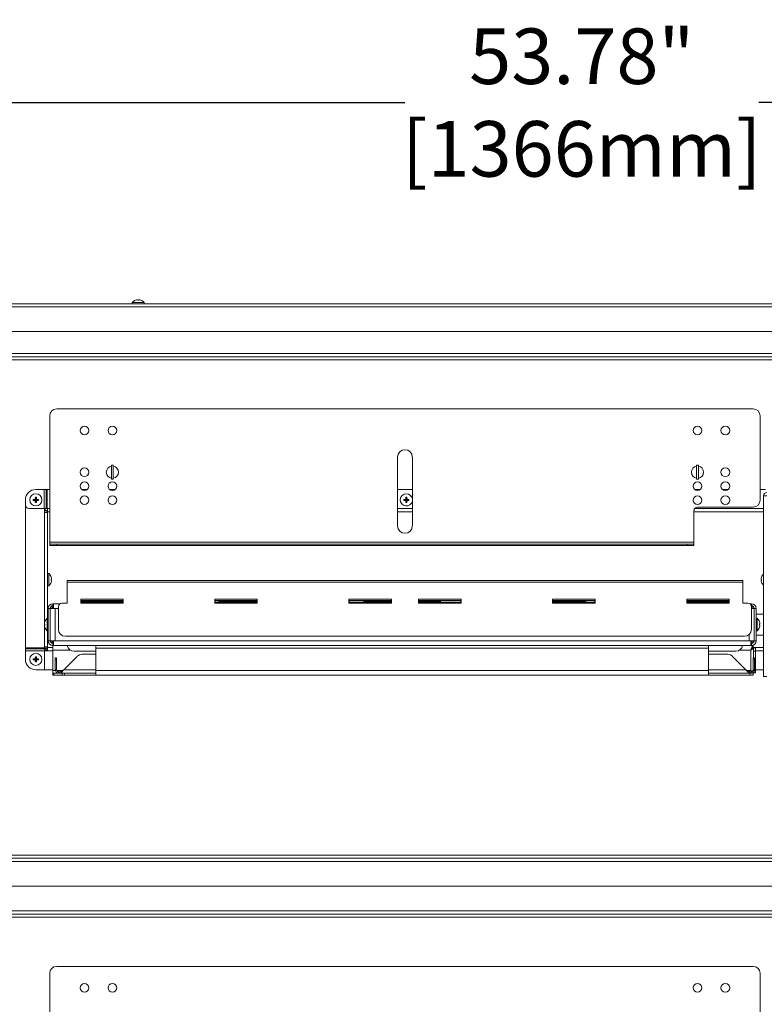
# Model space of a CAD drawing. Extents: x 10 to 210, y 10 to 169.
# Drawn here: x 157 to 184, y 60 to 95 of the extents above; entities that cross this region are included whole.
import ezdxf

# ---------------------------------------------------------------- set-up
doc = ezdxf.new("R2010")
doc.units = 0
doc.header["$MEASUREMENT"] = 0
doc.layers.get('0').update_dxf_attribs({"linetype": 'CONTINUOUS'})
doc.layers.get('DEFPOINTS').update_dxf_attribs({"linetype": 'CONTINUOUS'})
doc.layers.add('OBJECT', color=7, linetype='CONTINUOUS')
doc.styles.get("Standard").update_dxf_attribs({"font": 'GOTHIC.TTF'})
doc.dimstyles.new('WEB_DRAWINGS', dxfattribs={"dimtxt": 2, "dimasz": 2, "dimexe": 2, "dimexo": 0.0625, "dimgap": 0.09, "dimtad": 0, "dimtih": 1, "dimtoh": 1, "dimrnd": 0.03125, "dimzin": 0, "dimdsep": 46, "dimtxsty": 'Standard', "dimcen": 0.09, "dimadec": 0, "dimazin": 0, "dimtfac": 1, "dimtofl": 0, "dimtmove": 0, "dimatfit": 3, "dimfxl": 1, "dimtolj": 1, "dimtzin": 0, "dimarcsym": 0})

# ---------------------------------------------------------------- blocks, each defined once
blk = doc.blocks.new('*D45')
at = {"layer": 'DEFPOINTS', "color": 0}
for p in [(150.712, 91.989), (150.712, 80.807), (204.47, 79.921)]:
    blk.add_point(p, dxfattribs=at)
at = {"layer": 'OBJECT', "color": 0, "lineweight": -2}
for p, q in [((150.712, 80.87), (150.712, 93.989)), ((204.47, 79.983), (204.47, 93.989)), ((152.712, 91.989), (170.839, 91.989)), ((202.47, 91.989), (183.579, 91.989))]:
    blk.add_line(p, q, dxfattribs=at)
at = {"layer": 'OBJECT', "color": 0}
for points in [[(152.712, 92.322), (152.712, 91.655), (150.712, 91.989)], [(202.47, 91.655), (202.47, 92.322), (204.47, 91.989)]]:
    blk.add_solid(points, dxfattribs=at)
at = {"layer": 'OBJECT', "color": 0, "insert": (177.209, 91.989), "char_height": 2, "attachment_point": 5}
blk.add_mtext('\\A1;{53.78"\\P[1366mm]}', dxfattribs=at)
blk = doc.blocks.new('A$C15215')
at = {"color": 7, "linetype": 'Continuous', "lineweight": 0}
for p, q in [((-21.012, 0), (21.012, 0)), ((-16.271, 0.04), (-16.271, 0)), ((-16.271, 0.04), (-15.832, 0.04)), ((-16.07, 0.124), (-16.073, 0.139)), ((-15.832, 0), (-15.832, 0.04)), ((15.832, 0.04), (15.832, 0)), ((15.832, 0.04), (16.271, 0.04)), ((16.033, 0.124), (16.029, 0.139)), ((16.145, 0.124), (16.145, 0.125)), ((16.271, 0), (16.271, 0.04)), ((-21.13, -0.118), (-21.082, -0.118)), ((-21.13, -0.817), (-21.13, -0.118)), ((-21.082, -0.118), (-21.082, -0.817)), ((-21.075, -0.118), (21.075, -0.118)), ((-21.075, -0.118), (-20.887, -0.817)), ((20.887, -0.817), (21.075, -0.118)), ((21.13, -0.118), (21.082, -0.118)), ((21.082, -0.817), (21.082, -0.118)), ((21.13, -0.118), (21.13, -0.817)), ((-21.074, -0.369), (-21.026, -0.369)), ((-21.074, -0.53), (-21.074, -0.369)), ((-21.026, -0.53), (-21.074, -0.53)), ((-21.026, -0.369), (-21.026, -0.53)), ((-21.02, -0.369), (-21.021, -0.37)), ((-21.02, -0.369), (-21.007, -0.369)), ((21.013, -0.369), (21.061, -0.369)), ((21.013, -0.53), (21.013, -0.369)), ((21.061, -0.53), (21.013, -0.53)), ((21.061, -0.369), (21.061, -0.53)), ((-21.13, -0.817), (-21.082, -0.817)), ((-21.13, -1.003), (-21.13, -0.817)), ((-21.082, -1.003), (-21.13, -1.003)), ((-21.082, -0.817), (-21.082, -1.003)), ((-20.645, -1.003), (20.645, -1.003)), ((21.082, -0.817), (21.13, -0.817)), ((21.082, -1.003), (21.082, -0.817)), ((21.13, -1.003), (21.082, -1.003)), ((21.13, -0.817), (21.13, -1.003))]:
    blk.add_line(p, q, dxfattribs=at)
at = {"color": 7, "linetype": 'Continuous', "lineweight": 0, "flags": 128}
for points in [[(-16.033, 0.124), (-16.032, 0.127), (-16.031, 0.13), (-16.031, 0.132), (-16.03, 0.134), (-16.03, 0.135), (-16.03, 0.137), (-16.029, 0.138), (-16.029, 0.139)], [(16.07, 0.124), (16.071, 0.127), (16.071, 0.13), (16.072, 0.132), (16.072, 0.134), (16.073, 0.135), (16.073, 0.137), (16.073, 0.138), (16.073, 0.139)], [(21.011, -0.355), (21.011, -0.356), (21.013, -0.369)]]:
    blk.add_lwpolyline(points, dxfattribs=at)
at = {"color": 7, "linetype": 'Continuous', "lineweight": 0}
for centre, radius, start, end in [((-16.051, -0.15), 0.29, 108.8851, 139.1343), ((-16.051, -0.154), 0.294, 94.2948, 108.5958), ((-16.175, 0.117), 0.0305, 13.147, 14.2669), ((-16.051, -0.173), 0.298, 86.428, 93.572), ((-16.051, -0.154), 0.293, 71.401, 85.7069), ((-16, 0.135), 0.0438, 345.4632, 346.2452), ((-16.051, -0.15), 0.29, 40.8657, 71.1149), ((16.051, -0.15), 0.29, 108.8851, 139.1343), ((16.002, 0.136), 0.0456, 193.5515, 194.3017), ((16.051, -0.154), 0.294, 94.2948, 108.5969), ((16.051, -0.173), 0.298, 86.428, 93.572), ((16.051, -0.154), 0.294, 71.4031, 85.7052), ((16.051, -0.15), 0.29, 40.8657, 71.1149), ((-20.955, -0.369), 0.118, 130.1297, 180), ((-20.955, -0.369), 0.0702, 150.7146, 180), ((20.942, -0.369), 0.118, 360, 42.9212), ((-20.645, -0.752), 0.251, 195, 270), ((20.645, -0.752), 0.251, 270, 345)]:
    blk.add_arc(centre, radius, start, end, dxfattribs=at)
for points, knots in [([(-21.012, 0), (-21.026, -0.001), (-21.054, -0.004), (-21.091, -0.027), (-21.118, -0.06), (-21.129, -0.093), (-21.13, -0.113), (-21.13, -0.118)], [0, 0, 0, 0, 0.2267693, 0.4535795, 0.6803959, 0.9072222, 1, 1, 1, 1]), ([(-21.075, -0.118), (-21.07, -0.104), (-21.06, -0.076), (-21.046, -0.039), (-21.032, -0.012), (-21.02, -0.001), (-21.014, 0), (-21.012, 0)], [0, 0, 0, 0, 0.226756, 0.453566, 0.680394, 0.907209, 1, 1, 1, 1]), ([(21.012, 0), (21.016, -0.001), (21.026, -0.004), (21.04, -0.027), (21.055, -0.06), (21.066, -0.093), (21.073, -0.113), (21.075, -0.118)], [0, 0, 0, 0, 0.22675, 0.453572, 0.680394, 0.907223, 1, 1, 1, 1]), ([(21.13, -0.118), (21.129, -0.104), (21.126, -0.076), (21.103, -0.039), (21.07, -0.012), (21.037, -0.001), (21.017, 0), (21.012, 0)], [0, 0, 0, 0, 0.226756, 0.453565, 0.680387, 0.907207, 1, 1, 1, 1]), ([(-21.056, -0.065), (-21.057, -0.066), (-21.067, -0.072), (-21.078, -0.091), (-21.081, -0.109), (-21.082, -0.118)], [0, 0, 0, 0, 0.103691, 0.543762, 1, 1, 1, 1]), ([(21.082, -0.118), (21.081, -0.109), (21.078, -0.091), (21.068, -0.073), (21.058, -0.066), (21.056, -0.065)], [0, 0, 0, 0, 0.4435792, 0.887289, 1, 1, 1, 1])]:
    blk.add_open_spline(points, degree=3, knots=knots, dxfattribs=at)

msp = doc.modelspace()

# ---------------------------------------------------------------- linework, layer by layer
at = {"color": 7, "linetype": 'Continuous', "lineweight": 0}
for p, q in [((198.183, 82.96), (156.391, 82.96)), ((198.236, 82.841), (156.338, 82.841)), ((156.338, 82.723), (198.236, 82.723)), ((156.372, 82.841), (198.202, 82.841)), ((183.381, 80.959), (158.301, 80.959)), ((158.05, 80.708), (158.05, 76.165)), ((183.632, 77.677), (183.632, 80.708)), ((170.575, 79.226), (170.575, 76.749)), ((171.108, 76.749), (171.108, 79.226)), ((160.339, 78.931), (160.276, 78.931)), ((160.276, 78.429), (160.276, 78.931)), ((160.339, 78.429), (160.339, 78.931)), ((181.406, 78.931), (181.343, 78.931)), ((181.343, 78.429), (181.343, 78.931)), ((181.406, 78.429), (181.406, 78.931)), ((160.276, 78.429), (160.339, 78.429)), ((181.343, 78.429), (181.406, 78.429)), ((157.856, 78.061), (157.551, 78.061)), ((157.856, 78.061), (157.856, 77.379)), ((157.856, 78.061), (157.924, 78.061)), ((157.924, 78.061), (157.924, 77.379)), ((157.93, 78.061), (157.924, 78.061)), ((157.93, 78.061), (157.93, 77.379)), ((157.93, 78.061), (157.964, 78.061)), ((157.964, 78.061), (157.964, 77.379)), ((158.05, 78.061), (157.964, 78.061)), ((159.408, 78.061), (159.201, 78.061)), ((160.411, 78.061), (160.204, 78.061)), ((171.108, 78.061), (170.575, 78.061)), ((181.478, 78.061), (181.271, 78.061)), ((182.482, 78.061), (182.274, 78.061)), ((183.819, 78.061), (183.632, 78.061)), ((157.175, 77.685), (157.175, 77.504)), ((157.476, 77.685), (157.457, 77.703)), ((157.476, 77.685), (157.457, 77.666)), ((157.551, 77.685), (157.476, 77.685)), ((157.476, 77.685), (157.551, 77.685)), ((157.476, 77.685), (157.476, 77.685)), ((157.551, 77.685), (157.529, 77.707)), ((157.551, 77.685), (157.529, 77.663)), ((157.551, 77.76), (157.533, 77.779)), ((157.551, 77.76), (157.57, 77.779)), ((157.551, 77.685), (157.551, 77.76)), ((157.551, 77.76), (157.551, 77.685)), ((157.551, 77.76), (157.551, 77.76)), ((157.551, 77.685), (157.573, 77.707)), ((157.626, 77.685), (157.551, 77.685)), ((157.551, 77.61), (157.551, 77.685)), ((157.551, 77.685), (157.573, 77.663)), ((157.551, 77.685), (157.551, 77.61)), ((157.551, 77.685), (157.626, 77.685)), ((157.626, 77.685), (157.645, 77.703)), ((157.626, 77.685), (157.645, 77.666)), ((157.626, 77.685), (157.626, 77.685)), ((170.816, 77.685), (170.798, 77.703)), ((170.816, 77.685), (170.798, 77.666)), ((170.816, 77.685), (170.892, 77.685)), ((170.892, 77.685), (170.816, 77.685)), ((170.816, 77.685), (170.816, 77.685)), ((170.892, 77.685), (170.87, 77.707)), ((170.892, 77.685), (170.87, 77.663)), ((170.892, 77.76), (170.873, 77.779)), ((170.892, 77.76), (170.91, 77.779)), ((170.892, 77.685), (170.892, 77.76)), ((170.892, 77.76), (170.892, 77.685)), ((170.892, 77.76), (170.892, 77.76)), ((170.892, 77.685), (170.914, 77.707)), ((170.892, 77.685), (170.892, 77.61)), ((170.892, 77.685), (170.914, 77.663)), ((170.892, 77.685), (170.967, 77.685)), ((170.892, 77.61), (170.892, 77.685)), ((170.967, 77.685), (170.892, 77.685)), ((170.967, 77.685), (170.985, 77.703)), ((170.967, 77.685), (170.985, 77.666)), ((170.967, 77.685), (170.967, 77.685)), ((183.757, 77.836), (183.876, 77.836)), ((183.757, 71.33), (183.757, 77.836)), ((157.175, 77.504), (157.175, 72.358)), ((157.3, 77.379), (157.856, 77.379)), ((157.551, 77.61), (157.533, 77.591)), ((157.551, 77.61), (157.57, 77.591)), ((157.551, 77.61), (157.551, 77.61)), ((157.924, 77.379), (157.856, 77.379)), ((157.857, 77.229), (157.857, 77.379)), ((157.857, 77.357), (157.892, 77.357)), ((157.857, 77.309), (157.892, 77.309)), ((157.892, 77.309), (157.892, 77.379)), ((157.975, 77.309), (157.892, 77.309)), ((157.924, 77.379), (157.93, 77.379)), ((157.927, 77.229), (157.927, 77.309)), ((157.964, 77.379), (157.93, 77.379)), ((157.964, 77.379), (157.975, 77.379)), ((157.975, 77.26), (157.975, 77.379)), ((157.975, 77.379), (158.05, 77.379)), ((170.575, 77.379), (171.108, 77.379)), ((170.892, 77.61), (170.873, 77.591)), ((170.892, 77.61), (170.91, 77.591)), ((170.892, 77.61), (170.892, 77.61)), ((181.249, 77.301), (181.249, 76.165)), ((181.277, 77.379), (183.757, 77.379)), ((183.381, 77.426), (181.375, 77.426)), ((157.857, 72.401), (157.857, 77.229)), ((157.857, 77.229), (157.975, 77.229)), ((157.975, 77.26), (158.05, 77.26)), ((157.975, 73.422), (157.975, 77.229)), ((170.575, 77.26), (171.108, 77.26)), ((181.249, 77.26), (183.757, 77.26)), ((158.05, 76.165), (158.05, 76.095)), ((181.249, 76.165), (158.05, 76.165)), ((158.05, 76.047), (158.05, 76.095)), ((158.301, 76.095), (158.05, 76.095)), ((158.301, 76.047), (158.05, 76.047)), ((158.301, 76.047), (158.301, 76.095)), ((180.998, 76.095), (158.301, 76.095)), ((180.998, 76.047), (158.301, 76.047)), ((180.998, 76.047), (180.998, 76.095)), ((181.249, 76.095), (180.998, 76.095)), ((181.249, 76.047), (180.998, 76.047)), ((181.249, 76.095), (181.249, 76.165)), ((181.249, 76.047), (181.249, 76.095)), ((158.016, 75.035), (157.975, 75.035)), ((158.016, 75.034), (157.975, 75.034)), ((158.016, 75.035), (158.016, 75.034)), ((158.016, 75.034), (158.016, 74.595)), ((158.114, 74.793), (158.1, 74.796)), ((183.005, 74.787), (158.677, 74.787)), ((158.677, 74.727), (158.677, 74.787)), ((183.005, 74.727), (183.005, 74.787)), ((183.684, 74.797), (183.669, 74.793)), ((157.975, 74.595), (158.016, 74.595)), ((158.677, 73.968), (158.677, 74.727)), ((183.005, 74.727), (158.677, 74.727)), ((183.005, 73.968), (183.005, 74.727)), ((160.696, 74.116), (159.166, 74.116)), ((159.166, 74.116), (159.166, 73.972)), ((160.696, 73.972), (160.696, 74.116)), ((165.524, 74.116), (163.994, 74.116)), ((163.994, 74.116), (163.994, 73.972)), ((165.524, 73.972), (165.524, 74.116)), ((170.352, 74.116), (168.822, 74.116)), ((168.822, 74.116), (168.822, 73.972)), ((170.352, 73.972), (170.352, 74.116)), ((171.33, 74.116), (171.33, 73.972)), ((172.86, 74.116), (171.33, 74.116)), ((172.86, 73.972), (172.86, 74.116)), ((177.688, 74.116), (176.158, 74.116)), ((176.158, 74.116), (176.158, 73.972)), ((177.688, 73.972), (177.688, 74.116)), ((182.516, 74.116), (180.986, 74.116)), ((180.986, 74.116), (180.986, 73.972)), ((182.516, 73.972), (182.516, 74.116)), ((158.072, 73.78), (157.997, 73.78)), ((157.997, 72.615), (157.997, 73.78)), ((158.072, 73.78), (158.072, 72.615)), ((158.072, 73.78), (158.188, 73.78)), ((158.138, 73.87), (158.138, 73.78)), ((158.147, 73.78), (158.147, 73.827)), ((158.188, 73.827), (158.147, 73.827)), ((158.167, 73.875), (158.167, 73.95)), ((158.188, 73.95), (158.167, 73.95)), ((158.167, 73.875), (158.188, 73.875)), ((158.188, 73.78), (158.188, 73.95)), ((158.425, 73.95), (158.188, 73.95)), ((158.188, 73.78), (158.242, 73.78)), ((158.242, 73.78), (158.242, 72.615)), ((158.364, 73.78), (158.242, 73.78)), ((158.364, 73.027), (158.364, 73.842)), ((158.489, 73.968), (158.677, 73.968)), ((160.696, 74.068), (159.166, 74.068)), ((159.166, 73.972), (160.696, 73.972)), ((159.174, 74.047), (159.432, 74.047)), ((159.174, 74.047), (160.689, 74.047)), ((159.174, 73.972), (159.174, 74.047)), ((160.689, 74.021), (159.174, 74.021)), ((160.689, 73.997), (159.174, 73.997)), ((159.432, 74.021), (159.432, 74.047)), ((159.462, 74.047), (159.462, 74.021)), ((159.966, 74.021), (159.966, 74.047)), ((159.996, 74.047), (159.996, 74.021)), ((160.689, 74.047), (160.689, 73.972)), ((165.524, 74.068), (163.994, 74.068)), ((163.994, 73.972), (165.524, 73.972)), ((164.002, 74.047), (165.517, 74.047)), ((164.002, 73.972), (164.002, 74.047)), ((165.517, 73.997), (164.002, 73.997)), ((164.138, 74.018), (164.137, 74.017)), ((164.209, 74.021), (164.209, 74.047)), ((165.517, 74.021), (164.209, 74.021)), ((164.209, 74.02), (164.209, 74.021)), ((164.209, 73.997), (164.209, 74.02)), ((164.252, 74.022), (164.256, 74.021)), ((164.281, 74.047), (164.372, 74.047)), ((164.372, 74.021), (164.372, 74.047)), ((164.937, 74.047), (164.937, 74.021)), ((165.517, 74.047), (165.517, 73.972)), ((170.352, 74.068), (168.822, 74.068)), ((168.822, 73.972), (170.352, 73.972)), ((168.83, 74.047), (170.344, 74.047)), ((168.83, 73.972), (168.83, 74.047)), ((170.344, 73.997), (168.83, 73.997)), ((169.363, 74.018), (169.362, 74.017)), ((169.434, 74.021), (169.434, 74.047)), ((170.344, 74.021), (169.434, 74.021)), ((169.434, 74.02), (169.434, 74.021)), ((169.434, 73.997), (169.434, 74.02)), ((169.477, 74.022), (169.481, 74.021)), ((169.506, 74.047), (170.344, 74.047)), ((170.344, 74.047), (170.344, 73.972)), ((172.86, 74.068), (171.33, 74.068)), ((171.33, 73.972), (172.86, 73.972)), ((171.338, 74.047), (171.977, 74.047)), ((171.338, 74.047), (172.852, 74.047)), ((171.338, 73.972), (171.338, 74.047)), ((172.049, 74.021), (171.338, 74.021)), ((172.852, 73.997), (171.338, 73.997)), ((172.007, 74.022), (172.002, 74.021)), ((172.049, 74.021), (172.049, 74.047)), ((172.049, 74.02), (172.049, 74.021)), ((172.049, 73.997), (172.049, 74.02)), ((172.121, 74.017), (172.121, 74.018)), ((172.852, 74.047), (172.852, 73.972)), ((177.688, 74.068), (176.158, 74.068)), ((176.158, 73.972), (177.688, 73.972)), ((176.166, 74.047), (177.68, 74.047)), ((176.166, 73.972), (176.166, 74.047)), ((177.274, 74.021), (176.166, 74.021)), ((177.68, 73.997), (176.166, 73.997)), ((176.536, 74.021), (176.536, 74.047)), ((177.101, 74.047), (177.101, 74.021)), ((177.105, 74.047), (177.202, 74.047)), ((177.105, 74.047), (177.105, 74.021)), ((177.231, 74.022), (177.227, 74.021)), ((177.274, 74.021), (177.274, 74.047)), ((177.274, 74.02), (177.274, 74.021)), ((177.274, 73.997), (177.274, 74.02)), ((177.346, 74.017), (177.345, 74.018)), ((177.68, 74.047), (177.68, 73.972)), ((182.516, 74.068), (180.986, 74.068)), ((180.986, 73.972), (182.516, 73.972)), ((180.993, 74.047), (182.508, 74.047)), ((180.993, 73.972), (180.993, 74.047)), ((182.499, 74.021), (180.993, 74.021)), ((182.508, 73.997), (180.993, 73.997)), ((181.477, 74.021), (181.477, 74.047)), ((181.507, 74.047), (181.507, 74.021)), ((182.011, 74.021), (182.011, 74.047)), ((182.041, 74.047), (182.041, 74.021)), ((182.046, 74.047), (182.427, 74.047)), ((182.046, 74.047), (182.046, 74.021)), ((182.499, 74.02), (182.499, 74.021)), ((182.499, 73.997), (182.499, 74.02)), ((182.508, 74.047), (182.508, 73.972)), ((183.193, 73.968), (183.005, 73.968)), ((183.295, 73.95), (183.257, 73.95)), ((183.295, 73.95), (183.295, 73.915)), ((183.316, 73.95), (183.295, 73.95)), ((183.316, 73.875), (183.314, 73.875)), ((183.316, 73.875), (183.316, 73.95)), ((183.318, 73.027), (183.318, 73.842)), ((183.318, 73.827), (183.335, 73.827)), ((183.318, 73.78), (183.41, 73.78)), ((183.335, 73.827), (183.335, 73.78)), ((183.344, 73.87), (183.344, 73.78)), ((183.41, 72.615), (183.41, 73.78)), ((183.41, 73.78), (183.485, 73.78)), ((183.485, 72.615), (183.485, 73.78)), ((157.997, 73.422), (157.957, 73.422)), ((157.957, 72.973), (157.957, 73.422)), ((183.757, 73.574), (183.485, 73.574)), ((183.526, 73.422), (183.485, 73.422)), ((183.526, 73.422), (183.526, 72.973)), ((157.872, 73.179), (157.858, 73.175)), ((157.957, 72.973), (157.997, 72.973)), ((157.975, 72.401), (157.975, 72.973)), ((183.068, 72.776), (158.614, 72.776)), ((183.241, 72.615), (183.241, 72.846)), ((183.485, 72.973), (183.526, 72.973)), ((183.485, 72.821), (183.757, 72.821)), ((157.175, 72.358), (157.857, 72.358)), ((157.175, 72.324), (157.175, 72.358)), ((157.175, 72.324), (157.857, 72.324)), ((157.175, 72.324), (157.175, 72.319)), ((157.175, 72.319), (157.857, 72.319)), ((157.175, 72.25), (157.175, 72.319)), ((157.857, 72.358), (157.857, 72.401)), ((157.975, 72.401), (157.857, 72.401)), ((157.857, 72.358), (157.857, 72.324)), ((157.857, 72.319), (157.857, 72.324)), ((157.857, 72.319), (157.857, 72.25)), ((157.927, 72.322), (157.927, 72.401)), ((157.975, 72.322), (157.927, 72.322)), ((158.159, 72.37), (157.975, 72.37)), ((157.975, 72.251), (157.975, 72.37)), ((158.072, 72.615), (157.997, 72.615)), ((158.188, 72.615), (158.072, 72.615)), ((158.138, 72.615), (158.138, 72.525)), ((158.147, 72.568), (158.147, 72.615)), ((158.188, 72.568), (158.147, 72.568)), ((158.159, 72.445), (158.159, 72.276)), ((158.159, 72.445), (158.167, 72.445)), ((158.167, 72.52), (158.167, 72.445)), ((158.188, 72.52), (158.167, 72.52)), ((158.188, 72.445), (158.167, 72.445)), ((158.188, 72.445), (158.188, 72.615)), ((158.188, 72.615), (158.242, 72.615)), ((158.188, 72.445), (183.295, 72.445)), ((158.242, 72.615), (183.241, 72.615)), ((159.706, 72.445), (159.706, 72.351)), ((159.706, 72.351), (181.776, 72.351)), ((159.706, 71.549), (159.706, 72.351)), ((181.776, 72.351), (181.776, 72.445)), ((181.776, 72.351), (181.776, 71.549)), ((183.295, 72.615), (183.241, 72.615)), ((183.295, 72.615), (183.295, 72.445)), ((183.41, 72.615), (183.295, 72.615)), ((183.295, 72.568), (183.335, 72.568)), ((183.295, 72.52), (183.316, 72.52)), ((183.316, 72.445), (183.295, 72.445)), ((183.316, 72.52), (183.316, 72.445)), ((183.316, 72.445), (183.381, 72.445)), ((183.335, 72.615), (183.335, 72.568)), ((183.344, 72.615), (183.344, 72.525)), ((183.381, 72.37), (183.381, 72.445)), ((183.757, 72.37), (183.381, 72.37)), ((183.387, 72.239), (183.387, 72.365)), ((183.387, 72.365), (183.462, 72.365)), ((183.41, 72.615), (183.485, 72.615)), ((183.462, 72.365), (183.462, 72.239)), ((157.175, 72.25), (157.857, 72.25)), ((157.175, 72.25), (157.175, 71.946)), ((157.476, 71.946), (157.457, 71.964)), ((157.551, 71.946), (157.529, 71.968)), ((157.551, 72.021), (157.533, 72.039)), ((157.551, 72.021), (157.57, 72.039)), ((157.551, 72.021), (157.551, 71.946)), ((157.551, 71.946), (157.551, 72.021)), ((157.551, 72.021), (157.551, 72.021)), ((157.551, 71.946), (157.573, 71.968)), ((157.626, 71.946), (157.645, 71.964)), ((157.975, 72.251), (157.857, 72.251)), ((157.857, 71.601), (157.857, 72.25)), ((157.927, 72.274), (157.975, 72.274)), ((157.927, 72.274), (157.927, 72.251)), ((158.159, 72.251), (157.975, 72.251)), ((158.159, 72.276), (158.159, 71.549)), ((158.159, 72.276), (158.802, 72.276)), ((158.252, 72.002), (158.3, 72.002)), ((158.252, 71.928), (158.252, 72.002)), ((158.3, 72.002), (158.3, 71.928)), ((159.043, 72.054), (158.561, 71.573)), ((159.706, 72.242), (158.928, 72.242)), ((159.706, 72.127), (159.22, 72.127)), ((182.754, 72.242), (181.776, 72.242)), ((182.462, 72.127), (181.776, 72.127)), ((183.121, 71.573), (182.639, 72.054)), ((182.88, 72.276), (183.292, 72.276)), ((183.292, 72.276), (183.292, 71.549)), ((183.382, 72.002), (183.43, 72.002)), ((183.382, 71.928), (183.382, 72.002)), ((183.462, 72.239), (183.387, 72.239)), ((183.387, 72.239), (183.387, 72.002)), ((183.43, 72.002), (183.43, 71.928)), ((183.757, 72.251), (183.462, 72.251)), ((183.462, 72.239), (183.462, 71.587)), ((157.476, 71.945), (157.457, 71.927)), ((157.551, 71.946), (157.476, 71.946)), ((157.476, 71.946), (157.476, 71.945)), ((157.476, 71.945), (157.551, 71.945)), ((157.551, 71.945), (157.529, 71.923)), ((157.551, 71.87), (157.533, 71.852)), ((157.626, 71.946), (157.551, 71.946)), ((157.551, 71.87), (157.551, 71.945)), ((157.551, 71.945), (157.573, 71.923)), ((157.551, 71.945), (157.626, 71.945)), ((157.551, 71.945), (157.551, 71.87)), ((157.551, 71.87), (157.57, 71.852)), ((157.551, 71.87), (157.551, 71.87)), ((157.626, 71.945), (157.626, 71.946)), ((157.626, 71.945), (157.645, 71.927)), ((158.252, 71.573), (158.252, 71.928)), ((158.3, 71.928), (158.252, 71.928)), ((158.3, 71.573), (158.3, 71.928)), ((183.43, 71.928), (183.382, 71.928)), ((183.382, 71.928), (183.382, 71.573)), ((183.43, 71.928), (183.43, 71.573)), ((157.551, 71.569), (157.826, 71.569)), ((157.826, 71.569), (158.159, 71.569)), ((158.159, 71.549), (158.159, 71.454)), ((158.159, 71.549), (158.257, 71.549)), ((158.159, 71.379), (158.159, 71.454)), ((158.159, 71.454), (158.195, 71.454)), ((158.195, 71.379), (158.159, 71.379)), ((158.195, 71.454), (158.195, 71.379)), ((158.195, 71.454), (158.369, 71.454)), ((158.498, 71.379), (158.195, 71.379)), ((158.3, 71.573), (158.252, 71.573)), ((158.305, 71.549), (158.53, 71.549)), ((158.37, 71.454), (158.37, 71.502)), ((158.42, 71.502), (158.37, 71.502)), ((158.37, 71.454), (158.42, 71.454)), ((158.42, 71.502), (158.42, 71.454)), ((158.42, 71.454), (159.706, 71.454)), ((158.498, 71.379), (158.498, 71.454)), ((158.587, 71.379), (158.498, 71.379)), ((159.706, 71.573), (158.561, 71.573)), ((158.587, 71.454), (158.587, 71.379)), ((158.587, 71.379), (159.712, 71.379)), ((159.706, 71.549), (181.776, 71.549)), ((159.706, 71.381), (159.706, 71.549)), ((159.712, 71.379), (181.771, 71.379)), ((181.771, 71.379), (183.254, 71.379)), ((183.121, 71.573), (181.776, 71.573)), ((181.776, 71.549), (181.776, 71.381)), ((181.776, 71.454), (183.262, 71.454)), ((183.152, 71.549), (183.292, 71.549)), ((183.254, 71.379), (183.254, 71.454)), ((183.379, 71.379), (183.254, 71.379)), ((183.262, 71.454), (183.262, 71.502)), ((183.312, 71.502), (183.262, 71.502)), ((183.262, 71.454), (183.312, 71.454)), ((183.312, 71.502), (183.312, 71.454)), ((183.314, 71.454), (183.379, 71.454)), ((183.379, 71.454), (183.379, 71.379)), ((183.381, 71.479), (183.387, 71.462)), ((183.43, 71.573), (183.382, 71.573)), ((183.387, 71.462), (183.387, 71.481)), ((183.462, 71.462), (183.387, 71.462)), ((183.43, 71.587), (183.462, 71.587)), ((183.462, 71.587), (183.462, 71.462)), ((183.462, 71.569), (183.757, 71.569)), ((183.876, 71.33), (183.757, 71.33)), ((187.322, 64.902), (156.338, 64.902)), ((156.212, 64.665), (187.322, 64.665)), ((156.275, 64.784), (187.322, 64.784)), ((156.642, 63.78), (197.932, 63.78)), ((198.236, 62.778), (156.338, 62.778)), ((156.372, 62.778), (198.202, 62.778)), ((198.183, 62.896), (156.391, 62.896)), ((156.338, 62.66), (198.236, 62.66)), ((158.05, 60.644), (158.05, 56.102)), ((183.381, 60.895), (158.301, 60.895)), ((183.632, 57.614), (183.632, 60.644))]:
    msp.add_line(p, q, dxfattribs=at)
at = {"color": 7, "linetype": 'Continuous', "lineweight": 0, "flags": 128}
for points in [[(158.1, 74.909), (158.1, 74.909), (158.1, 74.909), (158.1, 74.909)], [(158.114, 74.837), (158.113, 74.837), (158.112, 74.836), (158.111, 74.836), (158.109, 74.836), (158.107, 74.835), (158.105, 74.835), (158.102, 74.834), (158.1, 74.833)], [(158.1, 74.797), (158.102, 74.796), (158.105, 74.795), (158.107, 74.795), (158.109, 74.794), (158.111, 74.794), (158.112, 74.794), (158.113, 74.793), (158.114, 74.793)], [(183.684, 74.834), (183.681, 74.834), (183.678, 74.835), (183.676, 74.836), (183.674, 74.836), (183.673, 74.837), (183.671, 74.837), (183.67, 74.837), (183.669, 74.837)], [(164.167, 74.031), (164.18, 74.028), (164.186, 74.025)], [(164.237, 74.021), (164.238, 74.021), (164.252, 74.022)], [(164.288, 74.047), (164.285, 74.034), (164.282, 74.028)], [(169.391, 74.031), (169.405, 74.028), (169.411, 74.025)], [(169.461, 74.021), (169.463, 74.021), (169.477, 74.022)], [(169.512, 74.047), (169.51, 74.034), (169.506, 74.028)], [(171.971, 74.047), (171.974, 74.034), (171.977, 74.028)], [(172.022, 74.021), (172.02, 74.021), (172.007, 74.022)], [(172.092, 74.031), (172.078, 74.028), (172.07, 74.023)], [(177.196, 74.047), (177.199, 74.034), (177.202, 74.028)], [(177.247, 74.021), (177.245, 74.021), (177.231, 74.022)], [(177.317, 74.031), (177.303, 74.028), (177.295, 74.023)], [(182.428, 74.047), (182.431, 74.04), (182.437, 74.03)], [(157.872, 73.216), (157.869, 73.217), (157.867, 73.217), (157.865, 73.218), (157.863, 73.218), (157.861, 73.219), (157.86, 73.219), (157.859, 73.219), (157.858, 73.22)], [(157.872, 73.291), (157.872, 73.292), (157.872, 73.292), (157.872, 73.292), (157.872, 73.292)], [(157.872, 73.103), (157.872, 73.103), (157.872, 73.103), (157.872, 73.104), (157.872, 73.104)], [(183.61, 73.179), (183.613, 73.178), (183.615, 73.178), (183.618, 73.177), (183.619, 73.177), (183.621, 73.176), (183.622, 73.176), (183.623, 73.176), (183.624, 73.175)]]:
    msp.add_lwpolyline(points, dxfattribs=at)
at = {"color": 7, "linetype": 'Continuous', "lineweight": 0}
for centre, radius in [((159.304, 80.185), 0.157), ((160.307, 80.185), 0.157), ((181.375, 80.185), 0.157), ((182.378, 80.185), 0.157), ((159.304, 78.68), 0.157), ((182.378, 78.68), 0.157), ((159.304, 78.179), 0.157), ((160.307, 78.179), 0.157), ((181.375, 78.179), 0.157), ((182.378, 78.179), 0.157), ((157.551, 77.685), 0.219), ((159.304, 77.677), 0.157), ((160.307, 77.677), 0.157), ((181.375, 77.677), 0.157), ((182.378, 77.677), 0.157), ((157.551, 71.946), 0.219), ((159.304, 60.122), 0.157), ((160.307, 60.122), 0.157), ((181.375, 60.122), 0.157), ((182.378, 60.122), 0.157)]:
    msp.add_circle(centre, radius, dxfattribs=at)
for centre, radius, start, end in [((158.301, 80.708), 0.251, 90, 180), ((183.381, 80.708), 0.251, 0, 90), ((170.841, 79.226), 0.266, 0, 180), ((160.307, 78.68), 0.219, 98.2132, 180), ((160.307, 78.68), 0.219, 278.2132, 81.7868), ((181.375, 78.68), 0.219, 98.2132, 180), ((181.375, 78.68), 0.219, 278.2132, 81.7868), ((160.307, 78.68), 0.219, 180, 261.7868), ((181.375, 78.68), 0.219, 180, 261.7868), ((157.551, 77.685), 0.376, 90, 180), ((157.549, 76.598), 1.109, 91.0381, 94.7423), ((158.643, 77.685), 1.186, 179.1042, 180.8958), ((157.549, 78.772), 1.109, 265.2577, 268.9619), ((158.638, 77.687), 1.109, 175.2574, 178.9622), ((158.638, 77.683), 1.11, 181.038, 184.7422), ((157.551, 76.593), 1.186, 89.1042, 90.8958), ((156.464, 77.687), 1.109, 1.0378, 4.7426), ((156.464, 77.683), 1.11, 355.2578, 358.962), ((157.553, 76.598), 1.109, 85.2577, 88.9619), ((157.553, 78.772), 1.109, 271.0381, 274.7423), ((156.459, 77.685), 1.186, 359.1042, 0.8958), ((170.892, 77.685), 0.219, 90, 349.5547), ((170.89, 76.598), 1.109, 91.038, 94.7424), ((171.99, 77.685), 1.192, 179.1091, 180.8909), ((170.89, 78.772), 1.109, 265.2576, 268.962), ((171.981, 77.687), 1.111, 175.2608, 178.9588), ((171.981, 77.683), 1.112, 181.0414, 184.7388), ((170.892, 76.593), 1.186, 89.1042, 90.8958), ((170.892, 77.685), 0.219, 10.4453, 90), ((169.808, 77.687), 1.106, 1.032, 4.7484), ((169.808, 77.683), 1.106, 355.252, 358.9678), ((170.894, 76.598), 1.11, 85.2578, 88.962), ((170.894, 78.772), 1.11, 271.038, 274.7422), ((169.793, 77.685), 1.192, 359.1091, 0.8909), ((183.381, 77.677), 0.251, 270, 0), ((183.876, 77.836), 0.118, 90, 180), ((157.3, 77.504), 0.125, 180, 270), ((157.551, 78.783), 1.192, 269.1091, 270.8909), ((170.892, 78.783), 1.192, 269.109, 270.891), ((181.375, 77.301), 0.125, 90, 180), ((170.841, 76.749), 0.266, 180, 0), ((157.826, 74.815), 0.29, 18.8851, 49.1343), ((157.826, 74.815), 0.29, 18.8851, 49.1343), ((158.111, 74.866), 0.0438, 103.5366, 104.3166), ((157.822, 74.815), 0.293, 4.2944, 18.5977), ((157.821, 74.815), 0.294, 4.2943, 18.597), ((157.803, 74.815), 0.298, 356.4279, 3.5721), ((157.821, 74.815), 0.294, 341.4035, 355.7052), ((183.962, 74.815), 0.294, 161.4055, 175.7024), ((183.962, 74.815), 0.294, 184.2984, 198.5929), ((183.958, 74.815), 0.29, 133.6851, 161.1149), ((183.663, 74.826), 0.0853, 75.8192, 76.2184), ((183.981, 74.815), 0.298, 176.4327, 183.5673), ((157.826, 74.815), 0.29, 310.8657, 341.1149), ((158.098, 74.715), 0.00637, 73.3896, 78.7572), ((183.958, 74.815), 0.29, 198.8851, 226.3149), ((183.665, 74.797), 0.0777, 283.7621, 284.2003), ((158.167, 73.78), 0.17, 90, 180), ((158.167, 73.78), 0.0943, 90, 180), ((158.489, 73.842), 0.125, 90, 180), ((164.165, 73.997), 0.0343, 87.3547, 144.6446), ((169.39, 73.997), 0.0343, 87.3711, 144.6246), ((172.094, 73.997), 0.0343, 35.4844, 92.6362), ((177.318, 73.997), 0.0343, 35.493, 92.6277), ((183.193, 73.842), 0.125, 0, 90), ((183.316, 73.78), 0.17, 0, 90), ((183.316, 73.78), 0.0943, 0, 90), ((158.158, 73.198), 0.302, 131.8853, 161.8411), ((183.324, 73.198), 0.302, 18.1589, 48.1147), ((158.163, 73.198), 0.305, 162.1093, 175.8657), ((158.163, 73.197), 0.305, 184.1352, 197.8905), ((158.181, 73.198), 0.309, 176.537, 183.463), ((158.158, 73.198), 0.302, 198.1589, 228.1147), ((158.614, 73.027), 0.251, 180, 270), ((183.068, 73.027), 0.251, 270, 0), ((183.324, 73.198), 0.302, 311.8853, 341.8411), ((183.6, 73.334), 0.0439, 283.714, 284.4713), ((183.32, 73.198), 0.305, 4.1399, 17.8851), ((184.507, 69.648), 3.68, 103.8787, 104.1028), ((183.301, 73.198), 0.31, 356.5418, 3.4582), ((183.32, 73.197), 0.305, 342.1151, 355.8592), ((183.606, 73.086), 0.0176, 74.9646, 76.8501), ((157.927, 72.392), 0.0702, 180, 270), ((158.167, 72.615), 0.17, 180, 270), ((158.167, 72.615), 0.0943, 180, 270), ((158.928, 72.492), 0.251, 190.8909, 270), ((182.754, 72.492), 0.251, 270, 349.1091), ((183.316, 72.615), 0.0943, 270, 0), ((183.316, 72.615), 0.17, 270, 0), ((157.549, 70.859), 1.109, 91.0351, 94.7416), ((158.643, 71.946), 1.186, 179.1042, 180.8958), ((158.638, 71.948), 1.109, 175.2576, 178.9622), ((157.551, 70.847), 1.192, 89.1091, 90.8909), ((156.464, 71.948), 1.109, 1.0378, 4.7424), ((157.553, 70.859), 1.109, 85.2584, 88.9649), ((156.459, 71.946), 1.186, 359.1042, 0.8958), ((157.927, 72.392), 0.118, 233.6141, 270), ((159.22, 71.877), 0.251, 90, 135), ((182.462, 71.877), 0.251, 45, 90), ((157.551, 71.946), 0.376, 180, 270), ((157.549, 73.029), 1.106, 265.2519, 268.9677), ((158.638, 71.943), 1.109, 181.0379, 184.7423), ((157.551, 73.044), 1.192, 269.1091, 270.8909), ((156.464, 71.943), 1.109, 355.2577, 358.9621), ((157.553, 73.029), 1.106, 271.0323, 274.7481), ((157.826, 71.601), 0.0314, 270, 0), ((158.301, 60.644), 0.251, 90, 180), ((183.381, 60.644), 0.251, 0, 90)]:
    msp.add_arc(centre, radius, start, end, dxfattribs=at)
for points, knots in [([(158.677, 74.068), (158.677, 74.068), (158.674, 74.064), (158.672, 74.052), (158.673, 74.039), (158.676, 74.034), (158.677, 74.032)], [0, 0, 0, 0, 0.024097, 0.433278, 0.875947, 1, 1, 1, 1]), ([(158.677, 74.008), (158.675, 74.003), (158.671, 73.99), (158.673, 73.976), (158.675, 73.968)], [0, 0, 0, 0, 0.415922, 1, 1, 1, 1]), ([(164.137, 74.017), (164.135, 74.013), (164.13, 74.006), (164.131, 73.998), (164.131, 73.995)], [0, 0, 0, 0, 0.679324, 1, 1, 1, 1]), ([(164.209, 74.021), (164.206, 74.021), (164.2, 74.021), (164.192, 74.022), (164.187, 74.023), (164.185, 74.023), (164.185, 74.023), (164.185, 74.023)], [0, 0, 0, 0, 0.275884, 0.542875, 0.757227, 0.919843, 1, 1, 1, 1]), ([(164.282, 74.026), (164.281, 74.028), (164.279, 74.036), (164.272, 74.042), (164.266, 74.047)], [0, 0, 0, 0, 0.208654, 1, 1, 1, 1]), ([(164.282, 74.026), (164.282, 74.026), (164.286, 74.03), (164.288, 74.038), (164.288, 74.045), (164.288, 74.047)], [0, 0, 0, 0, 0.075257, 0.651328, 1, 1, 1, 1]), ([(169.362, 74.017), (169.359, 74.013), (169.355, 74.006), (169.355, 73.998), (169.355, 73.995)], [0, 0, 0, 0, 0.679297, 1, 1, 1, 1]), ([(169.434, 74.021), (169.431, 74.021), (169.425, 74.021), (169.417, 74.022), (169.412, 74.023), (169.41, 74.023), (169.41, 74.023), (169.41, 74.023)], [0, 0, 0, 0, 0.27584, 0.542794, 0.757254, 0.919834, 1, 1, 1, 1]), ([(169.507, 74.026), (169.506, 74.028), (169.503, 74.036), (169.496, 74.042), (169.491, 74.047)], [0, 0, 0, 0, 0.208654, 1, 1, 1, 1]), ([(169.507, 74.026), (169.507, 74.026), (169.51, 74.03), (169.513, 74.038), (169.513, 74.045), (169.513, 74.047)], [0, 0, 0, 0, 0.075257, 0.651329, 1, 1, 1, 1]), ([(171.971, 74.047), (171.971, 74.046), (171.97, 74.04), (171.972, 74.032), (171.976, 74.027), (171.977, 74.026)], [0, 0, 0, 0, 0.2111368, 0.7752105, 1, 1, 1, 1]), ([(171.994, 74.047), (171.99, 74.044), (171.982, 74.039), (171.979, 74.03), (171.977, 74.026)], [0, 0, 0, 0, 0.5339391, 1, 1, 1, 1]), ([(172.074, 74.023), (172.074, 74.023), (172.073, 74.023), (172.071, 74.023), (172.067, 74.022), (172.06, 74.021), (172.054, 74.021), (172.05, 74.021), (172.049, 74.021)], [0, 0, 0, 0, 0.1056801, 0.2502603, 0.4338601, 0.6670851, 0.9610591, 1, 1, 1, 1]), ([(172.128, 73.995), (172.128, 74), (172.127, 74.008), (172.123, 74.014), (172.121, 74.017)], [0, 0, 0, 0, 0.5717509, 1, 1, 1, 1]), ([(177.195, 74.047), (177.195, 74.046), (177.195, 74.04), (177.198, 74.031), (177.202, 74.024), (177.205, 74.021), (177.205, 74.021)], [0, 0, 0, 0, 0.165324, 0.607005, 0.966866, 1, 1, 1, 1]), ([(177.219, 74.047), (177.215, 74.044), (177.205, 74.037), (177.201, 74.027), (177.199, 74.021)], [0, 0, 0, 0, 0.443953, 1, 1, 1, 1]), ([(177.298, 74.023), (177.298, 74.023), (177.298, 74.023), (177.296, 74.023), (177.292, 74.022), (177.285, 74.021), (177.278, 74.021), (177.275, 74.021), (177.274, 74.021)], [0, 0, 0, 0, 0.1056743, 0.2502466, 0.4338806, 0.6670347, 0.9609924, 1, 1, 1, 1]), ([(177.353, 73.995), (177.353, 74), (177.352, 74.008), (177.348, 74.014), (177.346, 74.017)], [0, 0, 0, 0, 0.571725, 1, 1, 1, 1]), ([(182.426, 74.047), (182.426, 74.046), (182.426, 74.039), (182.43, 74.031), (182.434, 74.026), (182.435, 74.025)], [0, 0, 0, 0, 0.170911, 0.734816, 1, 1, 1, 1]), ([(182.446, 74.047), (182.445, 74.046), (182.439, 74.04), (182.437, 74.031), (182.435, 74.025)], [0, 0, 0, 0, 0.192248, 1, 1, 1, 1]), ([(182.508, 74.021), (182.506, 74.021), (182.502, 74.021), (182.499, 74.021), (182.499, 74.021)], [0, 0, 0, 0, 0.863085, 1, 1, 1, 1]), ([(183.292, 72.276), (183.299, 72.296), (183.313, 72.336), (183.333, 72.389), (183.353, 72.427), (183.369, 72.443), (183.379, 72.445), (183.381, 72.445)], [0, 0, 0, 0, 0.226393, 0.4528341, 0.6792804, 0.9057196, 1, 1, 1, 1]), ([(183.292, 72.276), (183.299, 72.287), (183.313, 72.31), (183.335, 72.341), (183.358, 72.365), (183.373, 72.368), (183.381, 72.37)], [0, 0, 0, 0, 0.223129, 0.473909, 0.724766, 1, 1, 1, 1]), ([(183.387, 72.365), (183.385, 72.357), (183.382, 72.342), (183.361, 72.32), (183.329, 72.298), (183.305, 72.283), (183.292, 72.276)], [0, 0, 0, 0, 0.249995, 0.500004, 0.750005, 1, 1, 1, 1]), ([(158.252, 71.573), (158.254, 71.557), (158.257, 71.526), (158.285, 71.487), (158.324, 71.46), (158.355, 71.456), (158.37, 71.454)], [0, 0, 0, 0, 0.250005, 0.500005, 0.750004, 1, 1, 1, 1]), ([(158.3, 71.573), (158.301, 71.563), (158.303, 71.545), (158.319, 71.522), (158.343, 71.505), (158.361, 71.503), (158.37, 71.502)], [0, 0, 0, 0, 0.250002, 0.500003, 0.749991, 1, 1, 1, 1]), ([(158.42, 71.454), (158.432, 71.456), (158.455, 71.46), (158.491, 71.487), (158.526, 71.526), (158.55, 71.557), (158.561, 71.573)], [0, 0, 0, 0, 0.250003, 0.500001, 0.749991, 1, 1, 1, 1]), ([(158.42, 71.502), (158.432, 71.503), (158.455, 71.505), (158.491, 71.522), (158.526, 71.545), (158.55, 71.563), (158.561, 71.573)], [0, 0, 0, 0, 0.25, 0.500011, 0.74999, 1, 1, 1, 1]), ([(159.706, 71.381), (159.706, 71.38), (159.707, 71.379), (159.711, 71.379), (159.712, 71.379)], [0, 0, 0, 0, 0.744941, 1, 1, 1, 1]), ([(181.771, 71.379), (181.773, 71.379), (181.776, 71.38), (181.776, 71.381), (181.776, 71.381)], [0, 0, 0, 0, 0.744899, 1, 1, 1, 1]), ([(183.121, 71.573), (183.132, 71.557), (183.156, 71.526), (183.191, 71.487), (183.227, 71.46), (183.25, 71.456), (183.262, 71.454)], [0, 0, 0, 0, 0.250009, 0.500005, 0.750003, 1, 1, 1, 1]), ([(183.121, 71.573), (183.132, 71.563), (183.156, 71.545), (183.191, 71.522), (183.227, 71.505), (183.25, 71.503), (183.262, 71.502)], [0, 0, 0, 0, 0.25001, 0.499999, 0.75001, 1, 1, 1, 1]), ([(183.32, 71.504), (183.319, 71.506), (183.31, 71.518), (183.3, 71.534), (183.292, 71.549)], [0, 0, 0, 0, 0.13197, 1, 1, 1, 1]), ([(183.292, 71.549), (183.305, 71.542), (183.325, 71.53), (183.341, 71.518), (183.348, 71.514)], [0, 0, 0, 0, 0.616114, 1, 1, 1, 1]), ([(183.312, 71.502), (183.321, 71.503), (183.339, 71.505), (183.363, 71.522), (183.379, 71.545), (183.381, 71.563), (183.382, 71.573)], [0, 0, 0, 0, 0.25, 0.500001, 0.750001, 1, 1, 1, 1]), ([(183.312, 71.454), (183.327, 71.456), (183.358, 71.46), (183.398, 71.487), (183.425, 71.526), (183.428, 71.557), (183.43, 71.573)], [0, 0, 0, 0, 0.250002, 0.499999, 0.749997, 1, 1, 1, 1]), ([(183.379, 71.454), (183.373, 71.455), (183.365, 71.455), (183.358, 71.462), (183.356, 71.463)], [0, 0, 0, 0, 0.859872, 1, 1, 1, 1])]:
    msp.add_open_spline(points, degree=3, knots=knots, dxfattribs=at)

# ---------------------------------------------------------------- block references
msp.add_blockref('A$C15215', (177.287, 84.749))

# ---------------------------------------------------------------- dimensions: what is measured, and where the dimension line sits
at = {"layer": 'OBJECT'}
dim = msp.add_linear_dim(base=(150.712, 91.989), p1=(204.47, 79.921), p2=(150.712, 80.807), text='{53.78"\\P[1366mm]}', dimstyle='WEB_DRAWINGS', override={"dimpost": '<>"\\X'}, dxfattribs=at)
dim.commit()
dim.dimension.update_dxf_attribs({"geometry": '*D45', "text_midpoint": (177.209, 91.989), "dimtype": 160})

doc.saveas('drawing.dxf')
